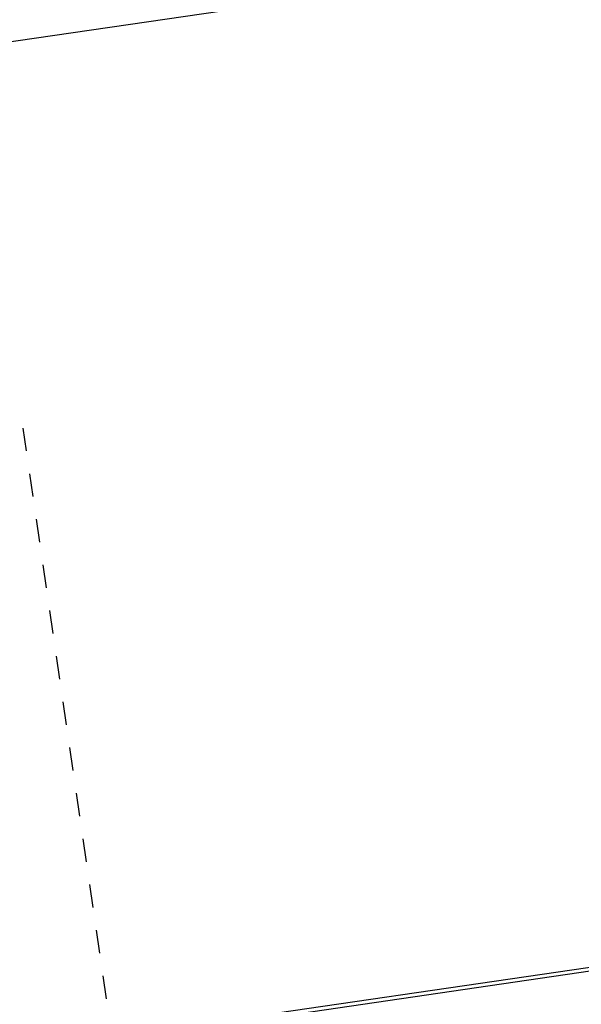
# Model space of a CAD drawing. Extents: x -565 to 46, y -177 to 148.
# Drawn here: x -31 to -28, y 10 to 15 of the extents above; entities that cross this region are included whole.
import ezdxf

# ---------------------------------------------------------------- set-up
doc = ezdxf.new("R2010")
doc.units = 0
doc.header["$LTSCALE"] = 10.178279
doc.layers.add('MH-GRUNDRISS', color=253, linetype='CONTINUOUS')

msp = doc.modelspace()

# ---------------------------------------------------------------- linework, layer by layer
at = {"layer": 'MH-GRUNDRISS'}
for p, q in [((5.1779, 20.3084), (-54.3883, 11.6133)), ((-31.1734, 12.8667), (-31.1551, 12.741)), ((-31.1367, 12.6153), (-31.1184, 12.4897)), ((-31.1, 12.364), (-31.0817, 12.2383)), ((-31.0633, 12.1126), (-31.045, 11.987)), ((-31.0266, 11.8613), (-31.0083, 11.7356)), ((-30.99, 11.61), (-30.9716, 11.4843)), ((-16.7896, 11.5414), (-31.1307, 9.448)), ((-16.8078, 11.517), (-31.1063, 9.4298)), ((-30.9533, 11.3586), (-30.9349, 11.233)), ((-30.9166, 11.1073), (-30.8982, 10.9816)), ((-30.8799, 10.856), (-30.8615, 10.7303)), ((-30.8432, 10.6046), (-30.8249, 10.479)), ((-30.8065, 10.3533), (-30.7882, 10.2276)), ((-30.7698, 10.102), (-30.7515, 9.9763)), ((-30.7331, 9.8506), (-30.7148, 9.725))]:
    msp.add_line(p, q, dxfattribs=at)

doc.saveas('drawing.dxf')
